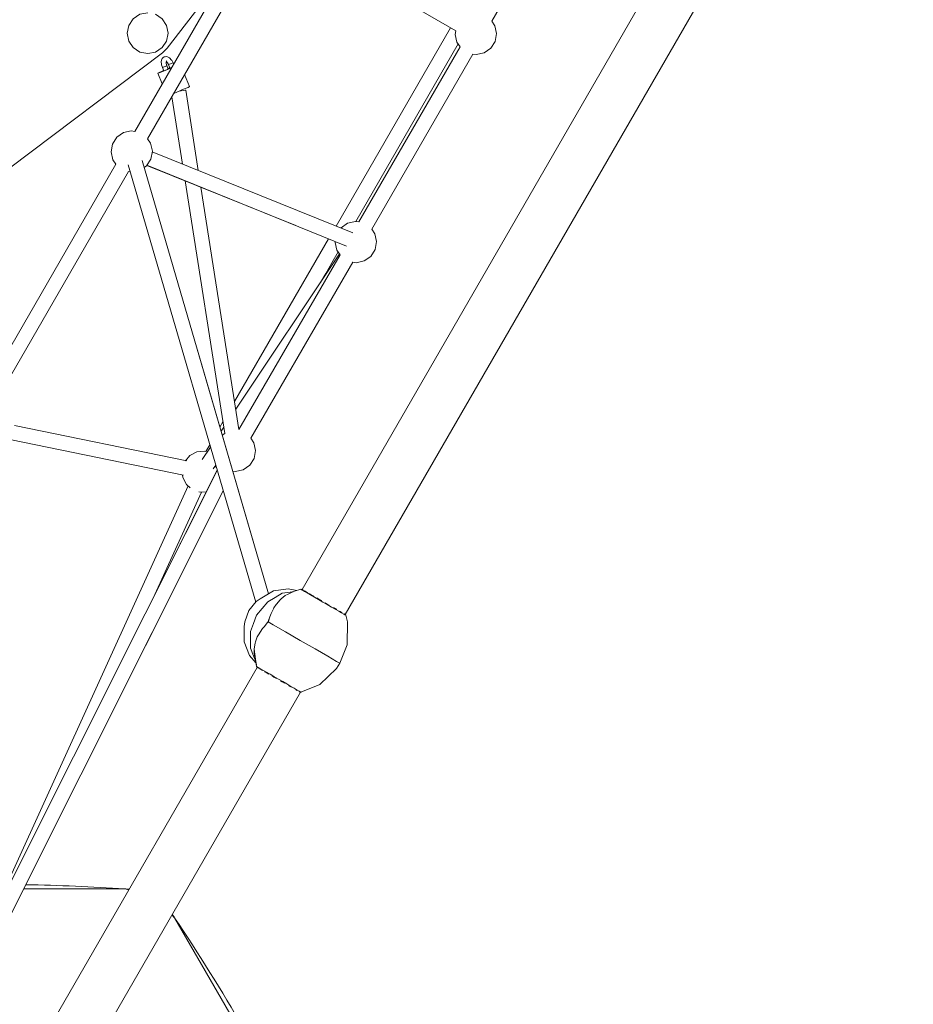
# Model space of a CAD drawing. Units: millimetres. Extents: x 84 to 14869, y 189 to 7087.
# Drawn here: x 11249 to 12343, y 2544 to 3748 of the extents above; entities that cross this region are included whole.
import ezdxf

# ---------------------------------------------------------------- set-up
doc = ezdxf.new("R2010")
doc.units = ezdxf.units.MM
doc.header["$MEASUREMENT"] = 0
for name, color, linetype, lineweight in [('Level 25', 7, 'Continuous', 0), ('Level 26', 7, 'Continuous', 0), ('Level 27', 7, 'Continuous', 0)]:
    doc.layers.add(name, color=color, linetype=linetype, lineweight=lineweight)

msp = doc.modelspace()

# ---------------------------------------------------------------- linework, layer by layer
at = {"layer": 'Level 25', "color": 52, "linetype": 'Continuous', "lineweight": 13}
for p, q in [((12289.917789, 4255.044584), (11594.916505, 3051.267048)), ((12342.745012, 4224.544017), (11647.744382, 3020.767615)), ((11539.940975, 2956.046637), (11255.244646, 2462.938131)), ((11592.836294, 2925.664017), (11305.805225, 2428.511623))]:
    msp.add_line(p, q, dxfattribs=at)
at = {"layer": 'Level 26', "color": 251, "linetype": 'Continuous', "lineweight": 13}
for p, q in [((11506.830197, 3813.423025), (11429.749535, 3713.292307)), ((11424.053831, 3707.649679), (11429.749535, 3713.292307)), ((11236.969893, 3566.40196), (11424.053831, 3707.649679))]:
    msp.add_line(p, q, dxfattribs=at)
at = {"layer": 'Level 26', "color": 253, "linetype": 'Continuous', "lineweight": 13}
for p, q in [((11426.233964, 3690.570686), (11425.214098, 3690.16012)), ((11429.027508, 3686.855956), (11427.946419, 3686.409886)), ((11430.916293, 3688.190998), (11433.128144, 3689.103944)), ((11433.818033, 3694.00416), (11432.798168, 3693.593595)), ((11451.186433, 3681.060624), (11457.291764, 3666.22633)), ((11457.289978, 3666.226375), (11457.291764, 3666.22633))]:
    msp.add_line(p, q, dxfattribs=at)
at = {"layer": 'Level 26', "color": 252, "linetype": 'Continuous', "lineweight": 13}
for p, q in [((11382.62188, 3562.307005), (11384.61982, 3561.949118)), ((11500.182616, 3242.181336), (11497.124095, 3240.05209)), ((11457.375017, 3215.019037), (11452.114565, 3208.784332))]:
    msp.add_line(p, q, dxfattribs=at)
at = {"layer": 'Level 26', "color": 7, "linetype": 'Continuous', "lineweight": 13}
for p, q in [((11580.252522, 3048.195297), (11584.678493, 3048.844972)), ((11595.053542, 3051.186813), (11596.633684, 3050.274517)), ((11597.583883, 3049.72592), (11598.13988, 3049.404915)), ((11598.74961, 3049.052887), (11598.777628, 3049.036711)), ((11603.787168, 3046.144451), (11605.062472, 3045.408154)), ((11612.832996, 3040.92184), (11614.43259, 3039.998314)), ((11620.308205, 3035.931397), (11625.497016, 3032.935635)), ((11623.266693, 3034.897943), (11624.823718, 3033.998994)), ((11563.135265, 3033.004343), (11560.392897, 3028.719874)), ((11633.358549, 3029.071407), (11634.653901, 3028.323535)), ((11641.449906, 3024.39986), (11642.426583, 3023.835975)), ((11641.620169, 3024.303337), (11642.741822, 3023.65575)), ((11643.540485, 3023.194641), (11642.741822, 3023.65575)), ((11642.800393, 3023.620156), (11643.755578, 3023.068679)), ((11553.416046, 3011.720303), (11553.111929, 3011.189118)), ((11553.111929, 3011.189118), (11553.224387, 3011.383901)), ((11553.724007, 3012.249268), (11553.416046, 3011.720303)), ((11553.611549, 3012.054485), (11553.724007, 3012.249268)), ((11557.156555, 3021.930441), (11557.161878, 3021.944239)), ((11646.911958, 3021.248121), (11646.337583, 3021.579736)), ((11646.911958, 3021.248121), (11646.914676, 3021.246551)), ((11646.916283, 3021.245624), (11646.955211, 3021.223148)), ((11646.980472, 3021.206786), (11647.030242, 3021.178051)), ((11254.45296, 2685.167345), (11377.829731, 2685.16735)), ((11377.829731, 2685.16735), (11382.896429, 2684.037667)), ((11435.656139, 2653.41984), (11438.860779, 2649.931061)), ((11438.860779, 2649.931061), (11598.047112, 2374.212269))]:
    msp.add_line(p, q, dxfattribs=at)
at = {"layer": 'Level 26', "color": 253, "linetype": 'Continuous', "lineweight": 13, "flags": 128}
for points in [[(11415.544446, 3754.689124), (11423.65503, 3749.269805), (11429.074348, 3741.159221), (11430.97736, 3731.592136), (11429.074348, 3722.02505), (11423.65503, 3713.914466), (11415.544446, 3708.495147), (11405.97736, 3706.592136), (11396.410274, 3708.495147), (11388.299691, 3713.914466), (11382.880372, 3722.02505), (11380.97736, 3731.592136), (11382.880372, 3741.159221), (11388.299691, 3749.269805), (11396.410274, 3754.689124), (11405.97736, 3756.592136)], [(11437.672237, 3693.638736), (11436.96521, 3695.356619), (11435.303043, 3698.443809), (11435.071146, 3698.776306), (11432.781728, 3701.341283), (11430.390442, 3702.665106), (11429.506954, 3702.967469), (11427.241052, 3702.840959), (11426.242537, 3702.690526), (11425.417809, 3702.117837), (11423.775899, 3700.475194), (11423.349643, 3699.666607), (11422.628055, 3696.933518), (11422.837517, 3693.426899), (11422.889065, 3693.070701), (11423.891082, 3689.684648), (11425.603537, 3685.523848), (11425.604273, 3685.524202)], [(11428.668765, 3694.327556), (11428.560511, 3696.139843), (11428.979625, 3697.72728), (11428.977935, 3697.724074)], [(11428.73587, 3696.807227), (11429.132332, 3696.587744), (11430.462075, 3695.09795), (11430.458166, 3695.103554)], [(11428.84137, 3697.206821), (11429.350324, 3697.716001), (11429.346554, 3697.713383)], [(11435.146468, 3689.264005), (11430.207142, 3687.225289), (11425.097626, 3685.167556), (11421.060271, 3683.59579), (11418.709729, 3682.749278), (11418.403847, 3682.756894)], [(11423.808225, 3669.625726), (11418.403847, 3682.756894), (11420.189194, 3683.617479), (11423.793967, 3685.200015), (11425.449333, 3685.900665)], [(11425.214098, 3690.16012), (11424.410721, 3689.847563), (11423.94614, 3689.6806), (11423.891082, 3689.684648)], [(11427.946419, 3686.409886), (11426.94006, 3686.004678), (11426.926553, 3685.99932), (11426.123176, 3685.686764), (11425.658595, 3685.5198), (11425.603537, 3685.523848)], [(11429.381141, 3691.923145), (11429.018293, 3691.748701), (11428.292779, 3691.43042), (11427.315053, 3691.016755), (11426.233964, 3690.570686)], [(11431.093496, 3687.762352), (11431.093596, 3687.762345), (11429.381141, 3691.923145), (11428.630623, 3694.459321), (11428.630717, 3694.458672)], [(11431.093596, 3687.762345), (11430.730748, 3687.587901), (11430.005234, 3687.26962), (11429.027508, 3686.855956)], [(11430.327147, 3695.250344), (11431.475151, 3693.118123), (11433.187606, 3688.957323), (11433.188342, 3688.957677)], [(11432.798168, 3693.593595), (11431.99479, 3693.281038), (11431.530209, 3693.114074), (11431.475151, 3693.118123)], [(11435.465961, 3689.817379), (11434.524129, 3689.438153), (11434.510622, 3689.432795), (11433.707245, 3689.120238), (11433.242664, 3688.953275), (11433.187606, 3688.957323)], [(11436.96521, 3695.356619), (11436.602362, 3695.182176), (11435.876848, 3694.863894), (11434.899122, 3694.45023), (11433.818033, 3694.00416)], [(11457.291764, 3666.22633), (11455.506417, 3665.365746), (11455.407387, 3665.320925), (11451.901645, 3663.783209), (11447.02624, 3661.719647), (11441.62244, 3659.489219), (11437.856284, 3657.972491)]]:
    msp.add_lwpolyline(points, dxfattribs=at)
at = {"layer": 'Level 26', "color": 252, "linetype": 'Continuous', "lineweight": 13, "flags": 128}
for points in [[(11803.718537, 3706.095879), (11807.93334, 3705.34089), (11817.57055, 3707.449972), (11825.66706, 3713.086509), (11830.99025, 3721.392392), (11832.729713, 3731.103123), (11830.620632, 3740.740333), (11826.836651, 3746.175768)], [(11782.941109, 3734.435878), (11782.171107, 3730.137263), (11784.280189, 3720.500053), (11788.09141, 3715.02549)], [(11390.158235, 3611.342627), (11385.910797, 3612.103461), (11376.273588, 3609.99438), (11368.177078, 3604.357842), (11362.853888, 3596.05196), (11361.114425, 3586.341228), (11363.223506, 3576.704019), (11367.015048, 3571.257723)], [(11401.782205, 3567.32159), (11404.610377, 3569.290475), (11409.933567, 3577.596357), (11411.67303, 3587.307089), (11409.563949, 3596.944298), (11405.768093, 3602.396791)], [(11664.494999, 3500.692498), (11660.240295, 3501.454634), (11650.603086, 3499.345552), (11642.506576, 3493.709014), (11642.307821, 3493.398894)], [(11656.938202, 3451.660538), (11661.206155, 3450.896028), (11670.843365, 3453.00511), (11678.939875, 3458.641648), (11684.263065, 3466.94753), (11686.002528, 3476.658261), (11683.893447, 3486.295471), (11680.106288, 3491.735471)], [(11635.635158, 3476.759992), (11635.443922, 3475.692401), (11637.553004, 3466.055191), (11641.333992, 3460.624056)], [(11510.31056, 3195.89042), (11513.154597, 3195.380974), (11522.791806, 3197.490056), (11530.888316, 3203.126594), (11536.211506, 3211.432476), (11537.950969, 3221.143207), (11535.841888, 3230.780417), (11532.06412, 3236.206928)], [(11477.085527, 3220.027992), (11475.968028, 3220.383676), (11466.137976, 3219.550547), (11457.375017, 3215.019037)], [(11448.604872, 3191.191066), (11448.854275, 3188.248367), (11453.385785, 3179.485408), (11457.915561, 3175.663468)], [(11468.353253, 3170.759563), (11470.326403, 3170.131536), (11477.623676, 3170.750005)]]:
    msp.add_lwpolyline(points, dxfattribs=at)
at = {"layer": 'Level 26', "color": 7, "linetype": 'Continuous', "lineweight": 13, "flags": 128}
for points in [[(11538.422323, 2961.492403), (11530.463144, 2970.48683), (11523.880266, 2987.071522), (11524.06762, 3006.096059), (11524.629801, 3011.894904), (11529.678836, 3025.424987), (11538.871714, 3036.562621), (11543.612571, 3039.948907), (11559.994626, 3049.623429), (11577.64883, 3052.214835), (11588.259161, 3050.055049)], [(11538.1135, 2963.017478), (11535.246012, 2970.241736), (11531.609071, 2979.404528), (11531.708366, 2989.487332), (11531.810823, 2999.891112), (11535.522122, 3009.836417), (11539.27239, 3019.886146), (11546.100577, 3028.158838), (11552.857815, 3036.34557), (11561.816523, 3041.63619), (11570.49884, 3046.763584), (11580.252522, 3048.195297)], [(11581.060173, 3047.284614), (11577.929648, 3045.700178), (11574.20182, 3043.813432), (11569.392975, 3040.04888), (11568.094516, 3038.587156), (11563.56319, 3033.486074), (11563.135265, 3033.004343)], [(11581.064547, 3047.285613), (11581.060173, 3047.284614), (11585.575525, 3049.232915), (11593.212696, 3051.574996), (11594.379757, 3051.39602), (11595.053542, 3051.186813), (11595.087476, 3051.168277), (11595.121271, 3051.149488), (11596.558654, 3050.319614)], [(11593.212696, 3051.574996), (11594.132602, 3051.043888), (11595.203935, 3050.425354)], [(11595.20412, 3050.425247), (11595.204467, 3050.425047), (11597.945226, 3048.842669), (11601.042299, 3047.054573), (11605.244836, 3044.628237), (11609.850589, 3041.969104), (11614.919823, 3039.04238), (11620.308205, 3035.931397)], [(11597.754146, 3049.629397), (11598.835797, 3049.004905), (11601.472655, 3047.482514)], [(11598.777628, 3049.036711), (11598.777628, 3049.036711), (11601.687748, 3047.356552)], [(11604.041602, 3045.999332), (11605.945921, 3044.899873), (11609.160248, 3043.04408)], [(11605.852421, 3044.952077), (11605.90605, 3044.921115), (11609.482539, 3042.856228)], [(11613.132983, 3040.750421), (11615.369191, 3039.459346), (11618.482699, 3037.661761)], [(11615.282494, 3039.507622), (11615.35357, 3039.466586), (11618.863005, 3037.440413)], [(11623.56668, 3034.726523), (11625.670999, 3033.511594), (11628.17156, 3032.067894)], [(11560.392897, 3028.719874), (11559.792144, 3027.781302), (11557.161878, 3021.944239)], [(11646.068777, 3021.058523), (11646.068359, 3021.058765), (11643.023977, 3022.81644), (11639.885246, 3024.628587), (11635.36594, 3027.237809), (11630.846635, 3029.847031), (11625.497016, 3032.935635)], [(11625.604187, 3033.548389), (11625.68189, 3033.503528), (11628.551866, 3031.846546)], [(11633.612983, 3028.926288), (11635.282989, 3027.962109), (11636.933436, 3027.009223)], [(11635.246117, 3027.981619), (11635.318616, 3027.939761), (11637.255727, 3026.82137)], [(11553.110463, 3011.189927), (11553.096182, 3011.194609), (11553.080626, 3011.195084), (11553.057883, 3011.190465), (11553.048058, 3011.187122), (11553.003864, 3011.165658), (11552.873503, 3011.072301), (11552.507669, 3010.740623), (11548.268605, 3005.726881), (11546.296503, 3003.394384), (11545.451701, 3002.395196), (11542.426656, 2997.214017), (11540.098455, 2993.226364), (11537.806209, 2987.248368), (11537.481957, 2985.589724), (11536.61156, 2981.137399), (11536.059555, 2978.313742), (11536.033003, 2973.2876), (11536.032971, 2973.281587), (11536.033781, 2973.27751)], [(11557.161878, 3021.944239), (11555.323511, 3017.86455), (11553.003864, 3011.165658), (11553.012297, 3011.187517)], [(11592.711625, 2989.032989), (11592.711625, 2989.032989), (11574.687837, 2999.439028), (11559.506675, 3008.203876), (11553.416046, 3011.720303)], [(11555.323511, 3017.86455), (11553.71102, 3012.544831), (11553.695581, 3012.438164), (11553.690993, 3012.331055), (11553.694461, 3012.301868), (11553.702528, 3012.274829), (11553.711661, 3012.259816), (11553.724007, 3012.249268)], [(11648.468343, 3019.673299), (11648.468585, 3019.672994), (11650.256696, 3011.889223), (11649.848664, 2983.679935), (11641.246274, 2961.011497), (11637.009562, 2954.48109), (11616.392855, 2935.045188), (11616.383353, 2935.041319)], [(11648.468585, 3019.672994), (11647.305097, 3020.344734), (11646.068947, 3021.058425)], [(11646.277295, 3021.612765), (11646.977512, 3021.208495), (11646.977712, 3021.20838)], [(11647.675846, 3020.648744), (11647.742793, 3020.586857), (11648.467902, 3019.673853)], [(11641.246274, 2961.011497), (11637.109465, 2963.399885), (11626.452817, 2969.552503), (11610.874697, 2978.546535), (11592.711625, 2989.032989)], [(11541.559365, 2955.058053), (11540.121982, 2955.887926), (11539.551886, 2956.388142), (11539.332484, 2956.747966), (11539.293081, 2956.837487), (11539.208135, 2957.091944), (11536.059555, 2978.313742), (11536.084471, 2978.151366)], [(11538.924985, 2959.005971), (11536.033003, 2973.2876), (11536.056156, 2973.17737)], [(11536.034421, 2973.274287), (11536.999586, 2968.417066), (11537.533438, 2965.730441)], [(11537.920495, 2963.970608), (11537.533438, 2965.730441), (11537.535025, 2965.727025)], [(11539.208135, 2957.091944), (11541.283989, 2955.893449), (11543.094941, 2954.847895), (11547.012078, 2952.586335), (11550.534831, 2950.552473), (11555.651668, 2947.598266), (11560.395151, 2944.859614), (11565.907403, 2941.677115), (11571.174756, 2938.636007), (11576.241735, 2935.710585), (11581.232548, 2932.829138), (11585.105382, 2930.593156), (11589.03732, 2928.32305), (11591.169527, 2927.09202), (11593.400867, 2925.803756), (11593.400919, 2925.803726)], [(11546.473367, 2952.220952), (11543.836509, 2953.743343), (11542.754858, 2954.367835)], [(11554.16096, 2947.782519), (11550.946633, 2949.638311), (11549.042314, 2950.73777)], [(11563.48341, 2942.400199), (11560.369903, 2944.197784), (11558.133694, 2945.488859)], [(11573.172272, 2936.806333), (11570.671711, 2938.250032), (11568.567391, 2939.464962)], [(11581.934147, 2931.747661), (11580.283701, 2932.700547), (11578.613694, 2933.664726)], [(11588.541197, 2927.933079), (11587.742533, 2928.394188), (11586.62088, 2929.041775)], [(11591.955923, 2925.961586), (11591.91267, 2925.986559), (11591.338295, 2926.318174)], [(11594.678164, 2926.202614), (11593.658877, 2925.654793), (11593.396038, 2925.60113), (11593.29881, 2925.590494), (11592.877491, 2925.600589), (11592.812496, 2925.622634)], [(11616.376314, 2935.038452), (11593.524988, 2925.732094), (11593.532157, 2925.735895)], [(11593.400973, 2925.803694), (11593.524988, 2925.732094), (11593.658877, 2925.654793)]]:
    msp.add_lwpolyline(points, dxfattribs=at)
for points in [[(11383.232041, 2684.618638, 0.016982), (11377.829731, 2685.16735, 0.01277), (11256.974207, 2690.212761)], [(11325.377447, 2400.598886), (11523.092037, 2514.749469, 0.016817), (11438.860779, 2649.931061, 0.015517), (11435.970108, 2653.963976)]]:
    msp.add_lwpolyline(points, format="xyb", dxfattribs=at)
at = {"layer": 'Level 27', "color": 40, "linetype": 'Continuous', "lineweight": 13}
for p, q in [((11702.485259, 4152.305074), (11390.156466, 3611.3394)), ((11405.768166, 3602.395278), (11718.084563, 4143.334637)), ((11951.064101, 3961.084513), (11826.836722, 3746.174229)), ((11593.66055, 3844.262572), (11782.95258, 3734.429317)), ((11776.425968, 3738.216171), (11636.382986, 3495.788568)), ((11785.755293, 3718.381022), (11660.42456, 3501.42171)), ((11664.493695, 3500.691902), (11788.091338, 3715.02703)), ((11803.719841, 3706.096475), (11680.10636, 3491.733931)), ((11448.430962, 3571.595604), (11435.502105, 3653.894999)), ((11411.525106, 3586.480822), (11656.920845, 3487.504908)), ((11367.019188, 3571.264732), (11222.512339, 3320.973222)), ((11538.106415, 3035.635551), (11382.115657, 3570.536321)), ((11399.324693, 3575.761964), (11553.60867, 3045.852258)), ((11587.047936, 3496.420021), (11404.933549, 3569.794576)), ((11405.091599, 3570.041184), (11649.187844, 3471.276476)), ((11238.176513, 3312.122587), (11382.623168, 3562.307598)), ((11500.18063, 3242.180053), (11451.6722, 3550.963314)), ((11471.124155, 3543.12605), (11517.62558, 3247.118498)), ((11627.331581, 3480.119734), (11512.303716, 3280.995659)), ((11513.757366, 3271.742366), (11640.600683, 3461.677262)), ((11517.625008, 3247.122666), (11641.333661, 3460.625544)), ((11638.887217, 3464.13854), (11631.261258, 3450.937286)), ((11656.939496, 3451.66113), (11532.064313, 3236.205501)), ((11631.257688, 3450.931105), (11623.724439, 3437.890341)), ((11623.717463, 3437.878265), (11617.376967, 3426.90227)), ((11466.824095, 3343.922991), (11553.749317, 3045.935319)), ((11242.916904, 3251.924177), (11453.712132, 3208.454804)), ((11497.978495, 3256.19735), (11494.281357, 3249.797257)), ((11495.74619, 3244.772471), (11499.006382, 3249.654275)), ((11449.846987, 3190.935125), (11239.246736, 3234.343943)), ((11481.901191, 3228.366022), (11477.084293, 3220.027517)), ((11472.796642, 3210.40787), (11482.77976, 3225.356567)), ((11486.058119, 3198.76547), (11489.176674, 3203.421201)), ((11491.014922, 3197.114545), (11227.139924, 2670.809897)), ((11227.139925, 2670.811254), (11490.948053, 3197.343843)), ((11452.495596, 3120.285058), (11491.015011, 3197.114239)), ((11489.347834, 3202.834284), (11488.040865, 3200.876351)), ((11510.311128, 3195.891259), (11510.118375, 3195.506501)), ((11510.118376, 3195.506499), (11510.31113, 3195.89126)), ((11510.331335, 3195.886616), (11510.126651, 3195.478131)), ((11455.333717, 3177.841758), (11233.465608, 2690.476571)), ((11237.416369, 2651.160439), (11498.340187, 3171.995814)), ((11498.340185, 3171.995818), (11237.41639, 2651.160562)), ((11498.347511, 3171.970699), (11403.314315, 2982.314547)), ((11414.76585, 3045.292559), (11471.648515, 3170.243508)), ((11445.878399, 3107.08691), (11446.120191, 3107.570767)), ((11446.846824, 3109.020079), (11446.600436, 3108.527029))]:
    msp.add_line(p, q, dxfattribs=at)
at = {"layer": 'Level 27', "color": 40, "linetype": 'Continuous', "lineweight": 13, "flags": 128}
msp.add_lwpolyline([(11444.881988, 3660.834515), (11446.957506, 3661.160448), (11449.842028, 3661.613024), (11451.769476, 3661.914966), (11452.446414, 3662.020306), (11467.884314, 3563.749447)], dxfattribs=at)

doc.saveas('drawing.dxf')
